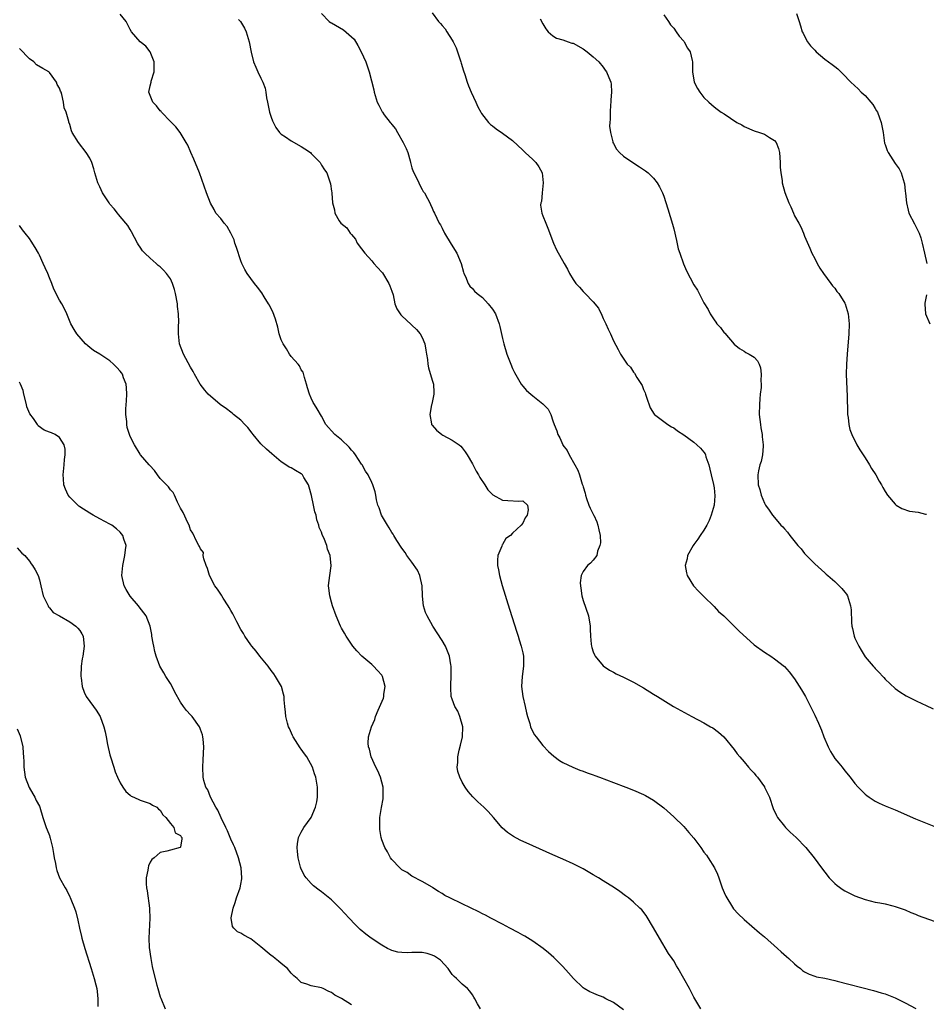
# Model space of a CAD drawing. Units: inches. Extents: x 2505000 to 2508000, y 1542000 to 1545000.
# Drawn here: x 2506251 to 2506431, y 1543014 to 1543209 of the extents above; entities that cross this region are included whole.
import ezdxf

# ---------------------------------------------------------------- set-up
doc = ezdxf.new("R2010")
doc.units = ezdxf.units.IN
doc.header["$MEASUREMENT"] = 0
doc.layers.add('LD25051542_10ft', color=102, linetype='Continuous')

msp = doc.modelspace()

# ---------------------------------------------------------------- linework, layer by layer
at = {"layer": 'LD25051542_10ft'}
for points, elevation in [([(2506386.38, 1543013), (2506385, 1543015.32), (2506384.13, 1543017), (2506381.89, 1543021), (2506381.55, 1543021.55), (2506381, 1543022.51), (2506380.7, 1543023), (2506379.99, 1543023.99), (2506378.15, 1543027), (2506377, 1543029.06), (2506375.52, 1543031.52), (2506374.63, 1543032.63), (2506374.25, 1543033), (2506373, 1543034.18), (2506372.02, 1543035), (2506371.44, 1543035.44), (2506370.27, 1543036.27), (2506369.2, 1543037), (2506367, 1543038.4), (2506366.03, 1543039), (2506365, 1543039.62), (2506363, 1543040.77), (2506361, 1543041.81), (2506359, 1543042.71), (2506357, 1543043.58), (2506353, 1543045.35), (2506350.49, 1543046.49), (2506349.18, 1543047.18), (2506347.97, 1543047.97), (2506346.91, 1543048.91), (2506345.17, 1543051), (2506344.14, 1543052.14), (2506343.26, 1543053), (2506342.06, 1543054.06), (2506341.06, 1543055.06), (2506340.16, 1543056.16), (2506339.59, 1543057), (2506339, 1543058.02), (2506338.5, 1543059), (2506338.12, 1543060.12), (2506337.99, 1543061), (2506338.13, 1543061.87), (2506338.09, 1543063), (2506338.36, 1543064.36), (2506338.66, 1543065.34), (2506339.02, 1543066.98), (2506339.1, 1543069), (2506338.51, 1543071), (2506338.08, 1543072.08), (2506337.49, 1543073), (2506337, 1543074.48), (2506336.81, 1543075), (2506336.73, 1543076.73), (2506336.7, 1543077), (2506336.69, 1543077.31), (2506336.76, 1543079), (2506336.77, 1543080.77), (2506336.76, 1543081), (2506336.7, 1543081.3), (2506336.47, 1543083), (2506335.66, 1543085), (2506335, 1543086.13), (2506333.12, 1543089), (2506332.01, 1543091), (2506331.71, 1543091.71), (2506331.28, 1543093), (2506331.1, 1543094.9), (2506331.07, 1543095.07), (2506331.04, 1543097), (2506330.57, 1543099), (2506330.07, 1543100.07), (2506329, 1543101.67), (2506328.01, 1543103), (2506327.62, 1543103.62), (2506327, 1543104.48), (2506326.02, 1543105.98), (2506325.37, 1543107), (2506325.23, 1543107.23), (2506325, 1543107.56), (2506324.5, 1543108.49), (2506324.13, 1543109), (2506322.97, 1543111), (2506322.48, 1543112.48), (2506322.23, 1543113), (2506321.97, 1543114.03), (2506321.81, 1543115), (2506321.67, 1543115.67), (2506321.25, 1543117), (2506321, 1543117.47), (2506320.27, 1543119), (2506319.76, 1543119.76), (2506319.11, 1543121), (2506319, 1543121.15), (2506317.81, 1543123), (2506317.45, 1543123.45), (2506317, 1543123.93), (2506316.51, 1543124.51), (2506315, 1543125.98), (2506313.65, 1543127), (2506313, 1543127.78), (2506312.4, 1543128.4), (2506311.9, 1543129), (2506311, 1543130.65), (2506310.15, 1543132.15), (2506309.62, 1543133), (2506309.4, 1543133.4), (2506309, 1543134.21), (2506308.65, 1543135), (2506308.26, 1543136.26), (2506308.07, 1543137), (2506307.63, 1543138.37), (2506307.39, 1543139.39), (2506307, 1543139.86), (2506306.66, 1543140.66), (2506306.39, 1543141), (2506305, 1543142.51), (2506304.67, 1543143), (2506304.05, 1543144.05), (2506303.41, 1543145), (2506303, 1543145.83), (2506302.64, 1543147), (2506302.33, 1543148.33), (2506301.92, 1543149.92), (2506301.37, 1543151.37), (2506301, 1543151.99), (2506300.7, 1543152.7), (2506300.52, 1543153), (2506299.61, 1543154.39), (2506299.15, 1543155.15), (2506298.29, 1543156.29), (2506297.7, 1543157), (2506297, 1543157.99), (2506296.25, 1543159), (2506295.8, 1543159.8), (2506295.23, 1543161), (2506295, 1543161.52), (2506294.14, 1543164.14), (2506293.84, 1543165), (2506293.65, 1543165.65), (2506292.99, 1543167), (2506292.3, 1543168.3), (2506291.66, 1543169), (2506291, 1543169.89), (2506290.04, 1543171), (2506289.67, 1543171.67), (2506288.98, 1543172.98), (2506288.21, 1543175), (2506286.76, 1543179), (2506285.69, 1543181.69), (2506285.09, 1543183), (2506284.46, 1543184.46), (2506284.16, 1543185), (2506282.94, 1543187), (2506282.12, 1543188.12), (2506281, 1543189.2), (2506279.26, 1543191), (2506279.16, 1543191.16), (2506279, 1543191.32), (2506278.26, 1543192.26), (2506277.53, 1543193), (2506276.71, 1543195), (2506277, 1543196.25), (2506277.17, 1543197), (2506277.2, 1543197.2), (2506277.79, 1543199), (2506277.76, 1543199.76), (2506277.8, 1543201), (2506277.02, 1543203.02), (2506276.1, 1543204.1), (2506275.03, 1543205), (2506273.28, 1543207), (2506273, 1543207.43), (2506272.49, 1543208.49), (2506272.21, 1543209), (2506271, 1543210.5)], 7650), ([(2506311, 1543210.61), (2506312.57, 1543209), (2506312.83, 1543208.83), (2506313, 1543208.76), (2506315.39, 1543207.39), (2506317, 1543205.96), (2506317.49, 1543205.49), (2506318.26, 1543204.26), (2506318.91, 1543203), (2506319.8, 1543201), (2506320.5, 1543199), (2506321.45, 1543195.45), (2506321.52, 1543195), (2506321.7, 1543194.3), (2506322.09, 1543193), (2506322.41, 1543192.41), (2506323, 1543191.25), (2506323.1, 1543191.1), (2506323.13, 1543191), (2506323.49, 1543190.51), (2506324.65, 1543189), (2506324.82, 1543188.82), (2506325, 1543188.58), (2506325.73, 1543187.73), (2506326.11, 1543187), (2506327.27, 1543185), (2506327.84, 1543183.84), (2506328.15, 1543183), (2506328.63, 1543181.37), (2506328.73, 1543181), (2506328.77, 1543180.77), (2506329, 1543180), (2506329.26, 1543179.26), (2506329.77, 1543178.23), (2506330.33, 1543177), (2506330.53, 1543176.53), (2506331, 1543175.67), (2506331.25, 1543175.25), (2506331.46, 1543175), (2506332.11, 1543173.89), (2506332.56, 1543173), (2506332.66, 1543172.66), (2506333, 1543171.97), (2506333.28, 1543171.28), (2506333.47, 1543171), (2506334.41, 1543169), (2506334.65, 1543168.65), (2506335, 1543167.98), (2506335.49, 1543167), (2506336.81, 1543164.81), (2506337.88, 1543163), (2506338.76, 1543161), (2506339.24, 1543159.24), (2506339.32, 1543159), (2506339.6, 1543158.4), (2506340.13, 1543157), (2506340.47, 1543156.47), (2506341, 1543155.99), (2506341.45, 1543155.45), (2506341.96, 1543155), (2506343, 1543154.2), (2506344.13, 1543153), (2506345, 1543151.91), (2506345.57, 1543151), (2506346.34, 1543149), (2506346.45, 1543148.45), (2506347, 1543146.1), (2506347.23, 1543145), (2506347.85, 1543143), (2506348.62, 1543141), (2506349, 1543140.1), (2506349.36, 1543139.36), (2506350.72, 1543137), (2506351, 1543136.59), (2506351.78, 1543135.78), (2506352.63, 1543135), (2506353, 1543134.67), (2506355, 1543133.1), (2506355.11, 1543133), (2506356.03, 1543132.03), (2506356.57, 1543131), (2506357, 1543129.75), (2506357.22, 1543129), (2506357.77, 1543127.77), (2506357.96, 1543127), (2506358.39, 1543126.39), (2506358.95, 1543125), (2506359, 1543124.92), (2506359.86, 1543123.86), (2506360.25, 1543123), (2506361.32, 1543121), (2506361.94, 1543119.94), (2506362.25, 1543119), (2506362.83, 1543117.17), (2506362.93, 1543116.93), (2506363, 1543116.6), (2506363.38, 1543115.38), (2506363.47, 1543115), (2506363.68, 1543114.32), (2506364.14, 1543113), (2506364.43, 1543112.43), (2506365.08, 1543111.08), (2506365.1, 1543111), (2506365.71, 1543109.71), (2506365.95, 1543109), (2506366.1, 1543108.1), (2506366.36, 1543107), (2506366.46, 1543105.54), (2506366.35, 1543105), (2506365.88, 1543103.88), (2506365.73, 1543103), (2506365, 1543102.04), (2506364.49, 1543101.51), (2506363.89, 1543101), (2506363, 1543099.84), (2506362.64, 1543099), (2506362.43, 1543097.57), (2506362.45, 1543097), (2506362.53, 1543096.53), (2506362.71, 1543095), (2506363, 1543094.07), (2506364.08, 1543091), (2506364.4, 1543089), (2506364.4, 1543088.4), (2506364.44, 1543087), (2506364.62, 1543085.38), (2506364.64, 1543085), (2506364.71, 1543084.71), (2506365, 1543083.87), (2506365.25, 1543083.25), (2506365.41, 1543083), (2506367, 1543081.09), (2506368.22, 1543080.22), (2506369, 1543079.83), (2506369.53, 1543079.53), (2506371, 1543078.87), (2506373, 1543077.87), (2506375, 1543076.74), (2506377, 1543075.49), (2506377.76, 1543075), (2506380.97, 1543073), (2506384.59, 1543071), (2506387, 1543069.76), (2506388.33, 1543069), (2506388.75, 1543068.75), (2506389.92, 1543067.92), (2506390.97, 1543067), (2506393, 1543064.47), (2506393.59, 1543063.59), (2506394.1, 1543063), (2506395, 1543062), (2506395.86, 1543061), (2506396.39, 1543060.39), (2506397, 1543059.76), (2506397.34, 1543059.34), (2506397.61, 1543059), (2506399, 1543057.1), (2506399.06, 1543057), (2506399.7, 1543055.7), (2506400, 1543055), (2506400.78, 1543052.78), (2506401.39, 1543051.39), (2506401.62, 1543051), (2506403, 1543049.24), (2506403.22, 1543049), (2506404.1, 1543048.1), (2506405.3, 1543047), (2506407.27, 1543045), (2506408.9, 1543043), (2506410.34, 1543041), (2506411, 1543040.11), (2506411.88, 1543039), (2506413, 1543037.86), (2506413.47, 1543037.47), (2506414.64, 1543036.64), (2506415, 1543036.43), (2506417, 1543035.45), (2506419, 1543034.7), (2506421, 1543034.2), (2506421.97, 1543034.03), (2506423, 1543033.81), (2506424.53, 1543033.47), (2506425, 1543033.34), (2506427, 1543032.65), (2506428.12, 1543032.12), (2506429, 1543031.8), (2506429.55, 1543031.55), (2506435, 1543029.57)], 7630), ([(2506333, 1543210.72), (2506334.26, 1543209), (2506334.66, 1543208.66), (2506335, 1543208.21), (2506335.59, 1543207.59), (2506335.94, 1543207), (2506337, 1543205.31), (2506337.17, 1543205), (2506337.77, 1543203.77), (2506338.05, 1543203), (2506338.72, 1543201), (2506338.77, 1543200.77), (2506339.25, 1543199.25), (2506339.5, 1543198.5), (2506339.98, 1543197), (2506340.25, 1543196.25), (2506340.77, 1543195), (2506341.66, 1543193), (2506342.1, 1543192.1), (2506342.66, 1543191), (2506342.79, 1543190.79), (2506344.17, 1543189), (2506344.59, 1543188.59), (2506345, 1543188.29), (2506345.71, 1543187.71), (2506347, 1543186.84), (2506349, 1543185.4), (2506351, 1543183.5), (2506351.47, 1543183), (2506353, 1543181.61), (2506353.58, 1543181), (2506354.19, 1543180.19), (2506354.83, 1543179), (2506355.09, 1543177), (2506354.86, 1543175), (2506354.71, 1543173.29), (2506354.61, 1543173), (2506354.53, 1543172.53), (2506354.81, 1543171), (2506355, 1543170.46), (2506355.59, 1543169), (2506355.97, 1543167.97), (2506357.1, 1543165), (2506357.72, 1543163.72), (2506359.21, 1543161), (2506359.87, 1543159.87), (2506360.3, 1543159), (2506361, 1543157.83), (2506361.54, 1543157), (2506362.28, 1543156.28), (2506363, 1543155.43), (2506363.22, 1543155.22), (2506363.39, 1543155), (2506365, 1543153.38), (2506366.08, 1543152.08), (2506366.73, 1543150.73), (2506367, 1543150.06), (2506367.54, 1543149), (2506367.95, 1543147.95), (2506368.43, 1543147), (2506369, 1543145.6), (2506369.93, 1543143.93), (2506370.39, 1543143), (2506371.73, 1543141), (2506372.38, 1543140.38), (2506373, 1543139.41), (2506373.18, 1543139.18), (2506373.64, 1543138.36), (2506374.72, 1543136.72), (2506375, 1543135.94), (2506375.3, 1543135.3), (2506375.38, 1543135), (2506375.57, 1543134.43), (2506376.34, 1543132.34), (2506377.09, 1543131.09), (2506377.17, 1543131), (2506379.83, 1543129), (2506380.54, 1543128.54), (2506381, 1543128.33), (2506381.75, 1543127.75), (2506383, 1543126.93), (2506385, 1543125.5), (2506385.58, 1543125), (2506386.31, 1543124.31), (2506387, 1543123.5), (2506387.21, 1543123.21), (2506387.28, 1543123), (2506387.38, 1543122.62), (2506387.95, 1543121), (2506388.15, 1543120.15), (2506388.45, 1543119), (2506388.92, 1543117.08), (2506389, 1543116.43), (2506389.15, 1543114.85), (2506389.01, 1543113), (2506388.45, 1543111), (2506388.04, 1543109.96), (2506387.55, 1543109), (2506387, 1543108.04), (2506386.23, 1543107), (2506385.79, 1543106.21), (2506385, 1543105.17), (2506384.85, 1543105), (2506383.73, 1543103), (2506383.65, 1543102.35), (2506383.3, 1543101), (2506383.53, 1543099.53), (2506383.69, 1543099), (2506384.95, 1543097), (2506385.89, 1543095.89), (2506387, 1543094.84), (2506389, 1543092.89), (2506389.91, 1543091.91), (2506390.95, 1543091), (2506393.01, 1543089), (2506393.98, 1543087.98), (2506397, 1543085.28), (2506399, 1543083.78), (2506400.26, 1543083), (2506401, 1543082.51), (2506402.99, 1543080.99), (2506403.92, 1543079.92), (2506405, 1543078.48), (2506406.36, 1543076.36), (2506407.15, 1543075), (2506409, 1543071.33), (2506409.74, 1543069.74), (2506410.34, 1543068.34), (2506410.83, 1543067), (2506411.65, 1543065), (2506412.11, 1543064.11), (2506412.8, 1543063), (2506413, 1543062.72), (2506413.77, 1543061.77), (2506414.43, 1543061), (2506415, 1543060.25), (2506416.03, 1543059), (2506417, 1543057.73), (2506417.63, 1543057), (2506418.31, 1543056.31), (2506419, 1543055.63), (2506419.35, 1543055.35), (2506419.82, 1543055), (2506421, 1543054.24), (2506421.84, 1543053.84), (2506423, 1543053.32), (2506425, 1543052.51), (2506429, 1543050.74), (2506431, 1543049.89), (2506433, 1543049.13)], 7620), ([(2506379, 1543210.35), (2506379.94, 1543209), (2506380.36, 1543208.36), (2506381, 1543207.7), (2506381.51, 1543207), (2506382.11, 1543206.11), (2506383, 1543205.14), (2506383.1, 1543205), (2506383.76, 1543203.76), (2506384.25, 1543203), (2506384.69, 1543201.31), (2506384.75, 1543201), (2506384.72, 1543200.72), (2506384.71, 1543199), (2506385.05, 1543197), (2506385.74, 1543195.74), (2506386.21, 1543195), (2506387, 1543193.94), (2506387.95, 1543193), (2506389, 1543192.11), (2506389.65, 1543191.65), (2506390.42, 1543191), (2506391, 1543190.68), (2506393.56, 1543189), (2506394.5, 1543188.5), (2506395, 1543188.21), (2506397, 1543187.34), (2506398.03, 1543187), (2506399, 1543186.64), (2506400.04, 1543185.96), (2506401, 1543185.41), (2506401.34, 1543185), (2506401.84, 1543183.84), (2506401.98, 1543183), (2506402.13, 1543181), (2506402.12, 1543180.12), (2506402.28, 1543179), (2506402.55, 1543177.45), (2506402.57, 1543177), (2506403.05, 1543175.05), (2506403.84, 1543173), (2506404.25, 1543172.25), (2506404.76, 1543171), (2506405, 1543170.45), (2506405.85, 1543169), (2506406.26, 1543168.26), (2506406.79, 1543167), (2506407, 1543166.4), (2506408.01, 1543164.01), (2506408.42, 1543163), (2506409, 1543161.94), (2506409.47, 1543161), (2506410.04, 1543160.04), (2506410.76, 1543159), (2506412.21, 1543157), (2506412.53, 1543156.53), (2506413, 1543156.05), (2506413.42, 1543155.42), (2506413.77, 1543155), (2506415, 1543153.09), (2506415.04, 1543153), (2506415.62, 1543151), (2506415.82, 1543149), (2506415.77, 1543147), (2506415.42, 1543143), (2506415.29, 1543141), (2506415.27, 1543139), (2506415.44, 1543134.56), (2506415.49, 1543131.49), (2506415.52, 1543131), (2506415.62, 1543130.38), (2506415.75, 1543129), (2506416, 1543128), (2506416.36, 1543127), (2506417.37, 1543125), (2506417.97, 1543123.97), (2506419, 1543122.39), (2506419.87, 1543121), (2506420.3, 1543120.3), (2506421.12, 1543119), (2506421.78, 1543117.78), (2506422.26, 1543117), (2506422.51, 1543116.51), (2506423, 1543115.69), (2506423.46, 1543115), (2506425, 1543113.16), (2506425.2, 1543113), (2506426.3, 1543112.3), (2506427.83, 1543111.83), (2506429.57, 1543111.57), (2506431, 1543111.23), (2506431.18, 1543111.18)], 7600), ([(2506405.41, 1543210.59), (2506405.89, 1543209), (2506406.19, 1543208.19), (2506406.53, 1543207), (2506406.68, 1543206.68), (2506407, 1543206.13), (2506407.6, 1543205), (2506408.19, 1543204.19), (2506409, 1543203.3), (2506409.3, 1543203), (2506411, 1543201.57), (2506411.76, 1543201), (2506412.5, 1543200.5), (2506413, 1543200.06), (2506413.6, 1543199.6), (2506414.17, 1543199), (2506414.62, 1543198.62), (2506416.18, 1543197), (2506417.64, 1543195.64), (2506418.25, 1543195), (2506419, 1543194.3), (2506420.16, 1543193), (2506420.54, 1543192.54), (2506421, 1543191.77), (2506421.3, 1543191.3), (2506421.45, 1543191), (2506421.89, 1543189.89), (2506422.21, 1543189), (2506422.33, 1543188.33), (2506422.61, 1543187), (2506422.9, 1543184.9), (2506423, 1543184.57), (2506423.41, 1543183.41), (2506423.57, 1543183), (2506425, 1543180.81), (2506425.76, 1543179.76), (2506426.15, 1543179), (2506426.8, 1543177), (2506426.82, 1543176.82), (2506427, 1543175.37), (2506427.07, 1543174.93), (2506427.21, 1543173), (2506427.56, 1543171.56), (2506427.73, 1543171), (2506428.83, 1543168.83), (2506429, 1543168.47), (2506429.51, 1543167.51), (2506429.76, 1543167), (2506430.06, 1543166.06), (2506430.38, 1543165), (2506430.82, 1543163), (2506431.28, 1543161)], 7590), ([(2506294.55, 1543209.45), (2506294.94, 1543209), (2506295.71, 1543207.71), (2506296.03, 1543207), (2506296.65, 1543205), (2506297.04, 1543202.96), (2506297.53, 1543201), (2506297.99, 1543199.99), (2506298.38, 1543199), (2506299, 1543197.79), (2506299.37, 1543197), (2506299.81, 1543195.81), (2506299.98, 1543195), (2506300.12, 1543193.88), (2506300.28, 1543193), (2506300.69, 1543191), (2506301, 1543190.04), (2506301.31, 1543189.31), (2506301.98, 1543187.98), (2506302.7, 1543187), (2506303, 1543186.67), (2506303.89, 1543186.11), (2506305, 1543185.35), (2506307, 1543184.22), (2506307.74, 1543183.74), (2506308.82, 1543183), (2506309, 1543182.8), (2506310.77, 1543181), (2506311, 1543180.47), (2506311.59, 1543179.59), (2506312.07, 1543179), (2506312.76, 1543177), (2506312.81, 1543176.81), (2506313, 1543175.34), (2506313.07, 1543175.07), (2506313.07, 1543174.93), (2506313.24, 1543173), (2506313.61, 1543171.61), (2506313.65, 1543171), (2506314.56, 1543169.44), (2506314.86, 1543169), (2506316.09, 1543168.09), (2506316.71, 1543167), (2506317, 1543166.73), (2506317.78, 1543165.78), (2506318.11, 1543165), (2506319, 1543163.92), (2506319.61, 1543163), (2506321, 1543161.48), (2506321.4, 1543161), (2506322.16, 1543160.16), (2506323, 1543159.26), (2506323.12, 1543159.12), (2506324.42, 1543157), (2506324.57, 1543156.57), (2506325, 1543155.46), (2506325.23, 1543154.77), (2506325.62, 1543153), (2506325.97, 1543151.97), (2506326.78, 1543150.78), (2506327, 1543150.6), (2506328.86, 1543148.86), (2506329, 1543148.76), (2506329.87, 1543147.86), (2506330.61, 1543147), (2506331, 1543146.29), (2506331.53, 1543145), (2506331.75, 1543143.75), (2506331.91, 1543143), (2506332.1, 1543141.9), (2506332.18, 1543141), (2506332.29, 1543140.28), (2506333, 1543137.78), (2506333.25, 1543137), (2506333.33, 1543135.33), (2506333.36, 1543135), (2506332.95, 1543133.05), (2506332.91, 1543132.91), (2506332.53, 1543131), (2506332.89, 1543129.11), (2506332.89, 1543129), (2506333, 1543128.85), (2506333.89, 1543127.89), (2506334.93, 1543127), (2506335.1, 1543126.9), (2506337, 1543125.91), (2506338.37, 1543125), (2506338.72, 1543124.72), (2506339, 1543124.37), (2506339.59, 1543123.59), (2506339.98, 1543123), (2506341, 1543121.23), (2506341.75, 1543119.75), (2506342.22, 1543119), (2506342.48, 1543118.48), (2506343.47, 1543117), (2506344.06, 1543116.06), (2506345.05, 1543115.05), (2506347, 1543113.96), (2506348.07, 1543113.93), (2506350.21, 1543113.79), (2506351, 1543113.83), (2506351.92, 1543113), (2506352.08, 1543112.08), (2506351.91, 1543111), (2506351.5, 1543110.5), (2506351, 1543109.4), (2506350.66, 1543109), (2506349, 1543107.45), (2506348.56, 1543107), (2506347.65, 1543106.35), (2506347, 1543105.19), (2506346.91, 1543105.09), (2506346.84, 1543104.84), (2506346.06, 1543103), (2506345.96, 1543102.04), (2506345.99, 1543101), (2506346.18, 1543100.18), (2506346.39, 1543099), (2506346.94, 1543097.06), (2506348.36, 1543092.36), (2506349.8, 1543087.8), (2506350.09, 1543087), (2506350.27, 1543086.27), (2506350.71, 1543085), (2506350.74, 1543084.74), (2506351, 1543083.66), (2506351.13, 1543083), (2506351.18, 1543081), (2506350.91, 1543079), (2506350.76, 1543077), (2506351.04, 1543075), (2506351.51, 1543073), (2506351.75, 1543071.75), (2506351.94, 1543071), (2506352.38, 1543069.62), (2506352.52, 1543069), (2506352.65, 1543068.65), (2506353.37, 1543067.37), (2506353.64, 1543067), (2506355, 1543065.28), (2506356.1, 1543064.1), (2506357.16, 1543063.16), (2506358.32, 1543062.32), (2506359, 1543061.92), (2506360.97, 1543060.97), (2506362.36, 1543060.36), (2506363, 1543060.16), (2506363.82, 1543059.82), (2506365, 1543059.44), (2506365.31, 1543059.31), (2506366.27, 1543059), (2506369, 1543057.92), (2506371.51, 1543057), (2506373, 1543056.4), (2506375, 1543055.54), (2506375.36, 1543055.36), (2506377, 1543054.45), (2506379, 1543052.92), (2506381, 1543051.09), (2506383, 1543049.17), (2506384.03, 1543048.03), (2506385, 1543046.86), (2506386.37, 1543045), (2506387, 1543044.11), (2506387.48, 1543043.48), (2506387.83, 1543043), (2506389.07, 1543041), (2506389.7, 1543039.7), (2506389.93, 1543039), (2506390.23, 1543038.23), (2506390.63, 1543037), (2506391, 1543036.11), (2506391.34, 1543035.34), (2506391.52, 1543035), (2506392.47, 1543033.53), (2506392.87, 1543032.87), (2506393.82, 1543031.82), (2506395, 1543030.72), (2506398.05, 1543028.05), (2506399, 1543027.26), (2506401.62, 1543025), (2506402.33, 1543024.33), (2506403.39, 1543023.39), (2506403.86, 1543023), (2506405, 1543021.9), (2506405.49, 1543021.49), (2506406.15, 1543021), (2506406.61, 1543020.61), (2506407, 1543020.33), (2506407.88, 1543019.88), (2506409, 1543019.49), (2506409.37, 1543019.37), (2506411, 1543019.05), (2506413, 1543018.63), (2506413.49, 1543018.51), (2506420.65, 1543016.65), (2506422.2, 1543016.2), (2506423, 1543015.94), (2506423.69, 1543015.69), (2506425, 1543015.15), (2506427, 1543014.19), (2506429.07, 1543013.07)], 7640), ([(2506354.46, 1543209.54), (2506355, 1543208.54), (2506355.59, 1543207.59), (2506356.07, 1543207), (2506357, 1543206.16), (2506357.71, 1543205.71), (2506359, 1543205.37), (2506360.02, 1543205), (2506360.75, 1543204.75), (2506361, 1543204.69), (2506363, 1543203.59), (2506363.83, 1543203), (2506365, 1543202.02), (2506366.1, 1543201), (2506367, 1543199.94), (2506367.38, 1543199.38), (2506367.67, 1543199), (2506368.08, 1543197.92), (2506368.48, 1543197), (2506368.56, 1543196.56), (2506368.62, 1543195), (2506368.51, 1543193.49), (2506368.51, 1543193), (2506368.45, 1543192.45), (2506368.37, 1543191), (2506368.39, 1543189.61), (2506368.3, 1543189), (2506368.25, 1543188.25), (2506368.43, 1543187), (2506368.89, 1543185.11), (2506368.9, 1543185), (2506369, 1543184.77), (2506369.65, 1543183.65), (2506370.23, 1543183), (2506371, 1543182.28), (2506372.9, 1543181), (2506374.2, 1543180.2), (2506375.4, 1543179.4), (2506375.91, 1543179), (2506377, 1543177.93), (2506377.74, 1543177), (2506378.2, 1543176.2), (2506378.74, 1543175), (2506379, 1543174.33), (2506379.85, 1543171.85), (2506380.76, 1543168.76), (2506381, 1543167.87), (2506381.52, 1543165.52), (2506381.91, 1543163.91), (2506382.19, 1543163), (2506382.91, 1543160.91), (2506383.54, 1543159.54), (2506385, 1543156.76), (2506385.69, 1543155.69), (2506386.06, 1543155), (2506387, 1543153.15), (2506387.84, 1543151.85), (2506388.24, 1543151), (2506389, 1543149.79), (2506389.36, 1543149.36), (2506389.58, 1543149), (2506390.27, 1543148.27), (2506391, 1543147.23), (2506391.12, 1543147.12), (2506393, 1543144.97), (2506394.09, 1543144.09), (2506395, 1543143.54), (2506395.32, 1543143.32), (2506396.01, 1543143), (2506397, 1543142.37), (2506397.63, 1543141.63), (2506397.94, 1543141), (2506398.25, 1543140.25), (2506398.38, 1543139), (2506398.29, 1543137.71), (2506398.36, 1543137), (2506398.34, 1543136.34), (2506398.18, 1543135), (2506398.12, 1543134.12), (2506398.01, 1543133), (2506398, 1543131), (2506398.23, 1543129), (2506398.33, 1543128.33), (2506398.58, 1543127), (2506398.59, 1543126.59), (2506398.78, 1543125), (2506398.74, 1543124.74), (2506398.64, 1543123), (2506398.36, 1543121.64), (2506398.13, 1543121), (2506397.84, 1543119.84), (2506397.69, 1543119), (2506397.8, 1543117), (2506398.08, 1543116.08), (2506398.37, 1543115), (2506399, 1543113.41), (2506399.21, 1543113), (2506399.98, 1543111.98), (2506400.59, 1543111), (2506401, 1543110.54), (2506402.28, 1543109), (2506402.66, 1543108.66), (2506403, 1543108.27), (2506403.61, 1543107.61), (2506404.03, 1543107), (2506405.68, 1543105), (2506406.29, 1543104.29), (2506407, 1543103.38), (2506409, 1543101.36), (2506411, 1543099.55), (2506411.27, 1543099.27), (2506411.58, 1543099), (2506413, 1543097.82), (2506413.85, 1543097), (2506414.42, 1543096.42), (2506415, 1543095.75), (2506415.31, 1543095.31), (2506415.49, 1543095), (2506415.69, 1543094.31), (2506416.14, 1543093), (2506416.23, 1543092.23), (2506416.31, 1543089.69), (2506416.38, 1543089), (2506416.52, 1543088.52), (2506416.85, 1543087), (2506417, 1543086.6), (2506417.79, 1543085), (2506418.22, 1543084.22), (2506419, 1543082.91), (2506420.61, 1543081), (2506420.8, 1543080.8), (2506421, 1543080.54), (2506421.8, 1543079.8), (2506422.51, 1543079), (2506422.75, 1543078.75), (2506423, 1543078.45), (2506425, 1543076.62), (2506425.94, 1543075.94), (2506427.15, 1543075.15), (2506429, 1543074.23), (2506430.44, 1543073.56), (2506431, 1543073.27), (2506432.53, 1543072.53)], 7610), ([(2506371, 1543012.8), (2506369, 1543014.27), (2506367.48, 1543015), (2506367, 1543015.29), (2506365.75, 1543015.75), (2506365, 1543016.09), (2506364.34, 1543016.34), (2506363.18, 1543017), (2506363, 1543017.13), (2506361.07, 1543019), (2506360.12, 1543020.12), (2506359, 1543021.37), (2506358.2, 1543022.2), (2506357.19, 1543023.19), (2506356.12, 1543024.12), (2506355.06, 1543025), (2506353, 1543026.4), (2506351.4, 1543027.4), (2506351, 1543027.61), (2506350.12, 1543028.12), (2506348.46, 1543029), (2506347, 1543029.8), (2506344.65, 1543031), (2506343.58, 1543031.58), (2506343, 1543031.86), (2506342.27, 1543032.27), (2506339, 1543033.86), (2506336.51, 1543035), (2506335.52, 1543035.52), (2506335, 1543035.89), (2506334.3, 1543036.3), (2506333.17, 1543037), (2506333, 1543037.12), (2506331, 1543038.3), (2506329, 1543039.31), (2506328.05, 1543040.05), (2506327, 1543040.61), (2506326.81, 1543040.81), (2506326.57, 1543041), (2506325, 1543042.66), (2506324.74, 1543043), (2506324.15, 1543044.15), (2506323.61, 1543045), (2506323, 1543046.54), (2506322.86, 1543047), (2506322.62, 1543048.62), (2506322.59, 1543049), (2506322.63, 1543049.37), (2506322.64, 1543051), (2506322.95, 1543052.95), (2506323.29, 1543054.71), (2506323.3, 1543055), (2506323.29, 1543055.29), (2506323.27, 1543057), (2506322.72, 1543059), (2506322.24, 1543060.24), (2506321.85, 1543061), (2506320.91, 1543063), (2506320.56, 1543064.56), (2506320.36, 1543065), (2506320.28, 1543065.72), (2506320.34, 1543067), (2506320.94, 1543069), (2506321.59, 1543070.41), (2506321.76, 1543071), (2506322.26, 1543072.26), (2506323.33, 1543074.67), (2506323.4, 1543075), (2506323.44, 1543075.44), (2506323.67, 1543077), (2506323.14, 1543079), (2506323, 1543079.21), (2506322.17, 1543080.17), (2506321.38, 1543081), (2506321, 1543081.36), (2506319.05, 1543083), (2506318.06, 1543084.06), (2506317.23, 1543085), (2506315.94, 1543087), (2506315.6, 1543087.6), (2506315, 1543088.55), (2506314.78, 1543089), (2506313.94, 1543091), (2506313.21, 1543093), (2506313, 1543093.72), (2506312.65, 1543095), (2506312.5, 1543096.5), (2506312.43, 1543097), (2506312.45, 1543097.55), (2506312.93, 1543100.93), (2506312.77, 1543103), (2506312.25, 1543104.25), (2506312.07, 1543105), (2506311.49, 1543106.51), (2506311.23, 1543107), (2506311.14, 1543107.14), (2506311, 1543107.62), (2506310.59, 1543108.59), (2506310.52, 1543109), (2506310.09, 1543110.09), (2506309.96, 1543111), (2506309.68, 1543111.68), (2506309.46, 1543113), (2506309.06, 1543114.94), (2506308.58, 1543116.58), (2506308.44, 1543117), (2506307.54, 1543118.46), (2506307.24, 1543119), (2506307.13, 1543119.13), (2506307, 1543119.23), (2506305.89, 1543119.89), (2506305, 1543120.4), (2506304.57, 1543120.57), (2506303.92, 1543121), (2506303, 1543121.57), (2506301.16, 1543123.16), (2506300.1, 1543124.1), (2506299, 1543125.19), (2506297.45, 1543127), (2506297.27, 1543127.27), (2506296.4, 1543128.4), (2506295.82, 1543129), (2506295, 1543129.9), (2506293.57, 1543131), (2506293.29, 1543131.29), (2506293, 1543131.48), (2506292.13, 1543132.13), (2506290.87, 1543133), (2506288.53, 1543135), (2506287.83, 1543135.82), (2506286.89, 1543137), (2506285.79, 1543139), (2506285.53, 1543139.53), (2506285, 1543140.42), (2506283.59, 1543143), (2506282.82, 1543145), (2506282.63, 1543147), (2506282.62, 1543148.62), (2506282.68, 1543149.32), (2506282.62, 1543151), (2506282.45, 1543152.45), (2506282.42, 1543153), (2506282.05, 1543155), (2506281.84, 1543155.84), (2506281.45, 1543157), (2506281, 1543157.95), (2506280.25, 1543159), (2506279.65, 1543159.65), (2506279, 1543160.31), (2506278.6, 1543160.6), (2506278.2, 1543161), (2506277, 1543162.03), (2506275.96, 1543163), (2506275.49, 1543163.49), (2506275, 1543164.22), (2506274.66, 1543164.66), (2506274.5, 1543165), (2506273.29, 1543167.29), (2506273, 1543167.74), (2506272.52, 1543168.52), (2506272.16, 1543169), (2506270.73, 1543170.73), (2506270.49, 1543171), (2506269.84, 1543171.84), (2506269, 1543172.78), (2506268.82, 1543173), (2506267.51, 1543175), (2506267, 1543176.17), (2506266.74, 1543176.74), (2506266.6, 1543177), (2506266, 1543179), (2506265.78, 1543179.78), (2506265.39, 1543181), (2506265, 1543181.87), (2506264.27, 1543183), (2506262.72, 1543185), (2506261.5, 1543187), (2506261.34, 1543187.34), (2506261, 1543188.56), (2506260.89, 1543188.89), (2506260.84, 1543189), (2506260.8, 1543189.2), (2506260.28, 1543191), (2506259.9, 1543191.9), (2506259.78, 1543193), (2506259.46, 1543194.54), (2506259.29, 1543195), (2506259.18, 1543195.18), (2506259, 1543195.79), (2506258.54, 1543196.54), (2506258.4, 1543197), (2506257, 1543198.89), (2506256.87, 1543199), (2506255.66, 1543199.66), (2506254.44, 1543200.44), (2506253.91, 1543201), (2506253, 1543201.61), (2506251, 1543203.67)], 7660), ([(2506342.63, 1543013), (2506342.01, 1543014.01), (2506341.5, 1543015), (2506341.3, 1543015.3), (2506341, 1543015.8), (2506340.47, 1543016.47), (2506340, 1543017), (2506339, 1543017.86), (2506337.84, 1543019), (2506337.39, 1543019.39), (2506337, 1543019.83), (2506336.17, 1543021), (2506334.66, 1543022.66), (2506333.47, 1543023.47), (2506333, 1543023.67), (2506331.99, 1543023.99), (2506331, 1543024.15), (2506330.16, 1543024.16), (2506329, 1543024.2), (2506328.11, 1543024.11), (2506327, 1543024.19), (2506326.22, 1543024.22), (2506325, 1543024.59), (2506324.7, 1543024.7), (2506324.16, 1543025), (2506323, 1543025.61), (2506320.91, 1543027), (2506319.81, 1543027.81), (2506318.72, 1543028.72), (2506317.71, 1543029.71), (2506316.5, 1543031), (2506314.83, 1543032.83), (2506313, 1543034.63), (2506311, 1543036.23), (2506310.55, 1543036.55), (2506309.43, 1543037.43), (2506309, 1543037.85), (2506307.97, 1543039), (2506307.55, 1543039.55), (2506306.9, 1543040.9), (2506306.85, 1543041.15), (2506306.39, 1543043), (2506306.24, 1543044.24), (2506306.18, 1543045), (2506306.24, 1543045.76), (2506306.44, 1543047), (2506307, 1543048.06), (2506307.54, 1543049), (2506308.99, 1543051), (2506309.86, 1543053), (2506310.09, 1543054.09), (2506310.25, 1543055), (2506310.26, 1543056.26), (2506310.23, 1543057), (2506309.88, 1543059), (2506309.65, 1543059.65), (2506309.24, 1543061), (2506308.12, 1543063), (2506307.63, 1543063.63), (2506307, 1543064.54), (2506306.8, 1543064.8), (2506305.38, 1543067), (2506305.28, 1543067.28), (2506304.66, 1543068.66), (2506304.49, 1543069), (2506304.27, 1543069.73), (2506303.95, 1543071), (2506303.88, 1543071.88), (2506303.72, 1543073), (2506303.63, 1543074.37), (2506303.6, 1543075), (2506303.49, 1543075.49), (2506303.08, 1543077), (2506301.92, 1543079), (2506301.53, 1543079.53), (2506301, 1543080.17), (2506300.41, 1543081), (2506298.76, 1543083), (2506298.02, 1543084.02), (2506297.17, 1543085), (2506297, 1543085.23), (2506295.82, 1543087), (2506295.54, 1543087.54), (2506295, 1543088.29), (2506294.2, 1543089.8), (2506293.61, 1543091), (2506293.43, 1543091.43), (2506293, 1543092.06), (2506292.68, 1543092.68), (2506292.49, 1543093), (2506291.5, 1543094.5), (2506291.2, 1543095), (2506291.14, 1543095.14), (2506291, 1543095.3), (2506290.34, 1543096.34), (2506289.83, 1543097), (2506288.77, 1543099), (2506288.39, 1543100.39), (2506288.14, 1543101), (2506287.64, 1543102.36), (2506287.55, 1543103), (2506287.57, 1543103.57), (2506287, 1543104.33), (2506286.8, 1543104.8), (2506286.63, 1543105), (2506286.18, 1543105.82), (2506285.45, 1543107.45), (2506285, 1543108.08), (2506284.75, 1543109), (2506284.49, 1543109.51), (2506283.56, 1543111.56), (2506283, 1543112.37), (2506282.82, 1543112.82), (2506282.4, 1543113.6), (2506281.81, 1543115), (2506281.53, 1543115.53), (2506281, 1543116.04), (2506280.6, 1543116.6), (2506279, 1543118.32), (2506278.42, 1543119), (2506277.86, 1543119.86), (2506276.89, 1543120.89), (2506276.78, 1543121), (2506275.1, 1543123), (2506275, 1543123.13), (2506273.86, 1543125), (2506273, 1543126.64), (2506272.86, 1543127), (2506272.42, 1543128.42), (2506272.36, 1543129), (2506272.37, 1543129.63), (2506272.16, 1543131), (2506272.13, 1543132.13), (2506272.27, 1543133.73), (2506272.36, 1543135), (2506272.32, 1543136.32), (2506272.25, 1543137), (2506271.72, 1543138.28), (2506271.46, 1543139), (2506271.28, 1543139.28), (2506271, 1543139.62), (2506270.34, 1543140.34), (2506269.7, 1543141), (2506269, 1543141.65), (2506267, 1543142.98), (2506265.73, 1543143.73), (2506265, 1543144.33), (2506264.6, 1543144.6), (2506264.17, 1543145), (2506262.39, 1543147), (2506261.9, 1543147.9), (2506261.24, 1543149), (2506260.43, 1543151), (2506259.98, 1543151.98), (2506259.42, 1543153), (2506259, 1543153.71), (2506257.86, 1543155.86), (2506257.47, 1543157), (2506257, 1543158.12), (2506256.66, 1543159), (2506256.11, 1543160.11), (2506255.76, 1543161), (2506255, 1543162.64), (2506254.81, 1543163), (2506254.15, 1543164.15), (2506253.38, 1543165.38), (2506253, 1543165.94), (2506252.15, 1543167), (2506251.65, 1543167.65), (2506251, 1543168.55)], 7670), ([(2506431.23, 1543154.77), (2506430.89, 1543153.11), (2506430.88, 1543153), (2506430.91, 1543152.91), (2506431.04, 1543151), (2506431.89, 1543149)], 7590), ([(2506317, 1543013.78), (2506315, 1543015.05), (2506313.69, 1543015.69), (2506313, 1543016.25), (2506312.46, 1543016.45), (2506311.37, 1543017), (2506311, 1543017.14), (2506309, 1543017.54), (2506308.09, 1543017.91), (2506307, 1543018.23), (2506306.21, 1543019), (2506305.54, 1543019.54), (2506305, 1543020.07), (2506304.27, 1543021), (2506303, 1543022), (2506302.46, 1543022.46), (2506301.8, 1543023), (2506301.35, 1543023.35), (2506301, 1543023.59), (2506300.23, 1543024.23), (2506299.35, 1543025), (2506299, 1543025.33), (2506297, 1543026.87), (2506296.7, 1543027), (2506295.58, 1543027.59), (2506295, 1543028.01), (2506294.31, 1543028.31), (2506293.6, 1543029), (2506293.36, 1543029.36), (2506293.05, 1543031), (2506293.06, 1543031.06), (2506293.47, 1543033), (2506293.89, 1543034.11), (2506294.17, 1543035), (2506294.86, 1543037), (2506295, 1543037.73), (2506295.18, 1543038.82), (2506295.2, 1543039), (2506295.09, 1543041), (2506294.57, 1543043), (2506293.78, 1543045), (2506293.54, 1543045.54), (2506293, 1543046.66), (2506292.35, 1543048.35), (2506292.05, 1543049), (2506291.07, 1543050.93), (2506290.46, 1543052.46), (2506290.06, 1543053), (2506288.99, 1543055), (2506288.44, 1543056.44), (2506288.08, 1543057), (2506287.68, 1543058.32), (2506287.51, 1543059), (2506287.43, 1543061), (2506287.54, 1543062.46), (2506287.63, 1543065), (2506287.49, 1543066.51), (2506287.46, 1543067), (2506287.37, 1543067.37), (2506287, 1543068.45), (2506286.84, 1543068.84), (2506286.76, 1543069), (2506285.31, 1543071), (2506285, 1543071.39), (2506284.2, 1543072.2), (2506283.59, 1543073), (2506283, 1543073.9), (2506281.88, 1543075.88), (2506281.37, 1543077), (2506281, 1543077.61), (2506280.1, 1543079), (2506279.71, 1543079.71), (2506278.89, 1543081), (2506278.16, 1543083), (2506277.94, 1543083.94), (2506277.75, 1543085), (2506277.6, 1543085.6), (2506277.35, 1543087), (2506277.29, 1543087.29), (2506276.98, 1543088.98), (2506276.21, 1543091), (2506274.8, 1543092.8), (2506274.67, 1543093), (2506273, 1543094.94), (2506272.22, 1543096.22), (2506271.85, 1543097), (2506271.39, 1543099), (2506271.53, 1543101), (2506271.96, 1543103), (2506272.11, 1543104.11), (2506272.19, 1543105), (2506271.78, 1543106.22), (2506271.58, 1543107), (2506271.32, 1543107.32), (2506271, 1543107.65), (2506270.3, 1543108.3), (2506269.36, 1543109), (2506269, 1543109.23), (2506267, 1543110.27), (2506265.65, 1543111), (2506265, 1543111.39), (2506263, 1543112.69), (2506262.82, 1543112.82), (2506262.61, 1543113), (2506261, 1543114.6), (2506260.7, 1543115), (2506260.14, 1543116.14), (2506259.86, 1543117), (2506259.8, 1543118.2), (2506259.69, 1543119), (2506259.88, 1543121), (2506259.96, 1543122.04), (2506260.12, 1543123), (2506260.11, 1543124.11), (2506259.92, 1543125), (2506259, 1543126.4), (2506258.11, 1543127), (2506257.37, 1543127.37), (2506257, 1543127.52), (2506255.91, 1543127.91), (2506254.74, 1543128.74), (2506254.6, 1543129), (2506253.8, 1543130.2), (2506253.11, 1543131.11), (2506252.51, 1543132.51), (2506252.42, 1543133), (2506251.89, 1543135), (2506251.73, 1543135.73), (2506251.22, 1543137), (2506251, 1543137.43)], 7680), ([(2506250.55, 1543104.55), (2506251.47, 1543103.47), (2506252.06, 1543103), (2506253, 1543101.86), (2506253.35, 1543101.35), (2506253.62, 1543101), (2506254.16, 1543100.16), (2506254.72, 1543099), (2506255, 1543098.19), (2506255.26, 1543097), (2506255.76, 1543095), (2506256.46, 1543093.54), (2506256.7, 1543093), (2506256.82, 1543092.82), (2506257, 1543092.64), (2506257.71, 1543091.71), (2506258.95, 1543091), (2506261, 1543089.86), (2506262.22, 1543089), (2506262.6, 1543088.6), (2506263, 1543088.12), (2506263.44, 1543087.44), (2506263.65, 1543087), (2506263.72, 1543086.28), (2506263.88, 1543085), (2506263.6, 1543083), (2506263.5, 1543082.5), (2506263.28, 1543081), (2506263.22, 1543079), (2506263.27, 1543078.73), (2506263.47, 1543077), (2506263.85, 1543075.85), (2506264.3, 1543075), (2506265, 1543073.98), (2506265.76, 1543073), (2506266.27, 1543072.27), (2506267.03, 1543071), (2506267.79, 1543069), (2506268.02, 1543068.02), (2506268.23, 1543067), (2506268.5, 1543065.5), (2506269, 1543063.43), (2506269.12, 1543063), (2506269.77, 1543061), (2506270.06, 1543060.06), (2506270.5, 1543059), (2506271, 1543057.88), (2506271.55, 1543057), (2506272.15, 1543056.15), (2506273, 1543055.39), (2506273.22, 1543055.22), (2506273.77, 1543055), (2506275, 1543054.41), (2506275.83, 1543054.17), (2506277, 1543053.75), (2506277.43, 1543053.43), (2506278.34, 1543053), (2506278.66, 1543052.66), (2506279, 1543052.43), (2506279.52, 1543051.52), (2506280.13, 1543051), (2506281, 1543049.8), (2506281.68, 1543049), (2506281.96, 1543047.96), (2506283, 1543047.38), (2506283.13, 1543047.13), (2506283.26, 1543047), (2506283.27, 1543046.73), (2506283, 1543045.09), (2506282.98, 1543045.02), (2506282.94, 1543045), (2506281, 1543044.5), (2506280.28, 1543044.28), (2506279, 1543044.05), (2506277.78, 1543043), (2506277.33, 1543042.67), (2506277, 1543042.11), (2506276.64, 1543041.36), (2506276.58, 1543041), (2506276.55, 1543040.55), (2506276.21, 1543039), (2506276.2, 1543037.8), (2506276.27, 1543037), (2506276.4, 1543036.4), (2506276.85, 1543033), (2506276.85, 1543032.85), (2506276.93, 1543031), (2506276.75, 1543027), (2506276.81, 1543025.19), (2506277.09, 1543023), (2506277.41, 1543021.41), (2506277.77, 1543019.77), (2506278.34, 1543017.66), (2506278.5, 1543017), (2506279, 1543015.37), (2506279.1, 1543015.1), (2506279.99, 1543013)], 7690), ([(2506250.56, 1543068.56), (2506251.19, 1543067.19), (2506251.68, 1543065), (2506251.76, 1543063.76), (2506251.83, 1543063), (2506251.87, 1543062.13), (2506251.88, 1543061), (2506252, 1543060), (2506252.14, 1543059), (2506252.94, 1543056.94), (2506253.65, 1543055.65), (2506254.09, 1543055), (2506254.36, 1543054.36), (2506255, 1543053.23), (2506255.1, 1543053), (2506255.69, 1543051), (2506256.34, 1543049), (2506256.56, 1543048.56), (2506257, 1543047.38), (2506257.08, 1543047.08), (2506257.12, 1543046.88), (2506257.57, 1543045), (2506257.81, 1543043.81), (2506257.92, 1543043), (2506258.16, 1543041.84), (2506258.29, 1543041), (2506258.43, 1543040.43), (2506258.96, 1543039), (2506260.12, 1543037), (2506260.46, 1543036.46), (2506261, 1543035.23), (2506261.09, 1543035.09), (2506261.21, 1543034.79), (2506261.99, 1543033), (2506262.22, 1543032.22), (2506262.62, 1543030.62), (2506262.95, 1543029), (2506263.36, 1543027.36), (2506263.42, 1543027), (2506264, 1543025), (2506265.3, 1543021), (2506265.65, 1543019.65), (2506265.89, 1543019), (2506266.22, 1543017.78), (2506266.38, 1543017), (2506266.44, 1543016.44), (2506266.62, 1543015), (2506266.56, 1543013.44)], 7700)]:
    msp.add_lwpolyline(points, dxfattribs=dict(at, elevation=elevation))

doc.saveas('drawing.dxf')
